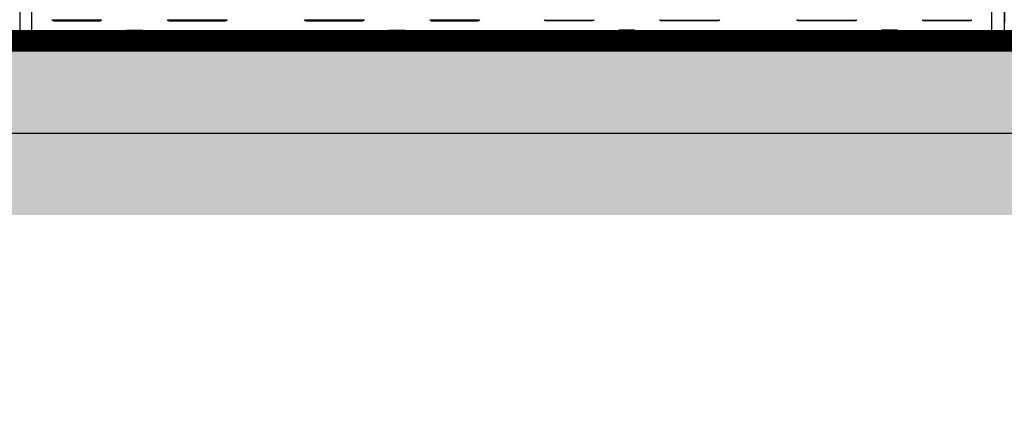
# Model space of a CAD drawing. Units: millimetres. Extents: x -3838 to 33020, y -27287 to -12744.
# Drawn here: x 426 to 1627, y -25673 to -25189 of the extents above; entities that cross this region are included whole.
import ezdxf

# ---------------------------------------------------------------- set-up
doc = ezdxf.new("R2010")
doc.units = ezdxf.units.MM
doc.header["$LTSCALE"] = 2
doc.linetypes.add('ACAD_ISO03W100', pattern=[30, 12, -18])
doc.layers.get('Defpoints').update_dxf_attribs({"color": 10})
for name, color, linetype in [('ACO SPEC', 10, 'ACAD_ISO03W100'), ('BEMASS', 10, 'Continuous'), ('DUENN-18', 10, 'Continuous'), ('hatch', 10, 'Continuous'), ('SICHTBAR', 10, 'Continuous'), ('TEXT35', 10, 'Continuous')]:
    doc.layers.add(name, color=color, linetype=linetype)
doc.styles.add('Arial', font='arial.ttf')
doc.styles.add('BEMSTIL', font='isocp3.shx', dxfattribs={"width": 0.8})
doc.dimstyles.new('BEMASS', dxfattribs={"dimscale": 60, "dimtxt": 3.5, "dimasz": 3.5, "dimexe": 2, "dimexo": 0, "dimgap": 1, "dimtad": 1, "dimlfac": 0.001, "dimtxsty": 'BEMSTIL', "dimcen": 3, "dimclrd": 256, "dimclre": 256, "dimclrt": 256, "dimadec": 0, "dimazin": 0, "dimtfac": 0.875, "dimtmove": 0, "dimatfit": 0, "dimfxl": 0, "dimtolj": 1, "dimlwd": 25, "dimlwe": 25, "dimarcsym": 0})

# ---------------------------------------------------------------- blocks, each defined once
blk = doc.blocks.new('*D26')
at = {"layer": 'BEMASS', "lineweight": 25, "transparency": 16777216}
for p, q in [((-773.5, -25202.3), (-773.5, -26148.9)), ((8826.5, -25206.3), (8826.5, -26148.9)), ((-563.5, -26028.9), (8616.5, -26028.9))]:
    blk.add_line(p, q, dxfattribs=at)
at = {"layer": 'BEMASS', "transparency": 16777216}
for points in [[(-563.5, -25993.9), (-563.5, -26063.9), (-773.5, -26028.9)], [(8616.5, -25993.9), (8616.5, -26063.9), (8826.5, -26028.9)]]:
    blk.add_solid(points, dxfattribs=at)
at = {"layer": 'Defpoints', "color": 0, "transparency": 16777216}
for p in [(-773.5, -25202.3), (8826.5, -25206.3), (8826.5, -26028.9)]:
    blk.add_point(p, dxfattribs=at)
at = {"layer": 'BEMASS', "transparency": 16777216, "insert": (3801.8, -25834.7), "char_height": 210, "attachment_point": 5, "style": 'Arial'}
blk.add_mtext('\\A1;Дължина на резервоар L', dxfattribs=at)
blk = doc.blocks.new('StormBrixx SD side view')
at = {"layer": 'DUENN-18'}
for p, q in [((-585, 914), (-585, 869.5)), ((-447.8, 913.5), (-472.2, 913.5)), ((-127.8, 913.5), (-152.2, 913.5)), ((127.8, 913.5), (152.2, 913.5)), ((447.8, 913.5), (472.2, 913.5)), ((585, 914), (585, 869.5)), ((-470.9, 911.1), (-470.5, 902)), ((-469.5, 901), (-450.5, 901)), ((-449.5, 902), (-449.1, 911.1)), ((-150.9, 911.1), (-150.5, 902)), ((-149.5, 901), (-130.5, 901)), ((-129.5, 902), (-129.1, 911.1)), ((129.5, 902), (129.1, 911.1)), ((149.5, 901), (130.5, 901)), ((150.9, 911.1), (150.5, 902)), ((449.5, 902), (449.1, 911.1)), ((469.5, 901), (450.5, 901)), ((470.9, 911.1), (470.5, 902)), ((-500.8, 888.5), (-559.7, 888.5)), ((-558.8, 889.5), (-501.7, 889.5)), ((-347.8, 888.5), (-419.2, 888.5)), ((-418.3, 889.5), (-348.7, 889.5)), ((-180.8, 888.5), (-252.2, 888.5)), ((-251.3, 889.5), (-181.7, 889.5)), ((-40.3, 888.5), (-99.2, 888.5)), ((-98.3, 889.5), (-41.2, 889.5)), ((40.3, 888.5), (99.2, 888.5)), ((98.3, 889.5), (41.2, 889.5)), ((180.8, 888.5), (252.2, 888.5)), ((251.3, 889.5), (181.7, 889.5)), ((181.7, 889.5), (181.7, 889)), ((251.3, 889.5), (251.3, 889)), ((347.8, 888.5), (419.2, 888.5)), ((418.3, 889.5), (348.7, 889.5)), ((500.8, 888.5), (559.7, 888.5)), ((558.8, 889.5), (501.7, 889.5))]:
    blk.add_line(p, q, dxfattribs=at)
for centre, radius, start, end in [((-473.9, 911), 3, 2.2026, 90), ((-446.1, 911), 3, 90, 177.7974), ((-153.9, 911), 3, 2.2026, 90), ((-126.1, 911), 3, 90, 177.7974), ((126.1, 911), 3, 2.2026, 90), ((153.9, 911), 3, 90, 177.7974), ((446.1, 911), 3, 2.2026, 90), ((473.9, 911), 3, 90, 177.7974), ((-469.5, 902), 1, 182.2026, 270), ((-450.5, 902), 1, 270, 357.7974), ((-149.5, 902), 1, 182.2026, 270), ((-130.5, 902), 1, 270, 357.7974), ((130.5, 902), 1, 182.2026, 270), ((149.5, 902), 1, 270, 357.7974), ((450.5, 902), 1, 182.2026, 270), ((469.5, 902), 1, 270, 357.7974), ((-558.8, 888), 1.5, 90, 179.75), ((-501.7, 888), 1.5, 0.25, 90), ((-418.3, 888), 1.5, 90, 179.75), ((-348.7, 888), 1.5, 0.25, 90), ((-251.3, 888), 1.5, 90, 179.75), ((-181.7, 888), 1.5, 0.25, 90), ((-98.3, 888), 1.5, 90, 179.75), ((-41.2, 888), 1.5, 0.25, 90), ((41.2, 888), 1.5, 90, 179.75), ((98.3, 888), 1.5, 0.25, 90), ((181.7, 888), 1.5, 90, 179.75), ((251.3, 888), 1.5, 0.25, 90), ((348.7, 888), 1.5, 90, 179.75), ((418.3, 888), 1.5, 0.25, 90), ((501.7, 888), 1.5, 90, 179.75), ((558.8, 888), 1.5, 0.25, 90)]:
    blk.add_arc(centre, radius, start, end, dxfattribs=at)
at = {"layer": 'SICHTBAR'}
for p, q in [((-599.8, 869.5), (-600, 914)), ((-600, 914), (-585, 914)), ((-473.9, 914), (-585, 914)), ((-473.9, 914), (-446.1, 914)), ((-153.9, 914), (-446.1, 914)), ((-153.9, 914), (-126.1, 914)), ((-126.1, 914), (126.1, 914)), ((153.9, 914), (126.1, 914)), ((153.9, 914), (446.1, 914)), ((473.9, 914), (446.1, 914)), ((473.9, 914), (585, 914)), ((600, 914), (585, 914)), ((599.8, 869.5), (600, 914)), ((-501.7, 889), (-558.8, 889)), ((-348.7, 889), (-418.3, 889)), ((-181.7, 889), (-251.3, 889)), ((-41.2, 889), (-98.3, 889)), ((41.2, 889), (98.3, 889)), ((181.7, 889), (251.3, 889)), ((348.7, 889), (418.3, 889)), ((501.7, 889), (558.8, 889))]:
    blk.add_line(p, q, dxfattribs=at)
for centre, start, end in [((-558.8, 888), 90, 179.75), ((-501.7, 888), 0.25, 90), ((-418.3, 888), 90, 179.75), ((-348.7, 888), 0.25, 90), ((-251.3, 888), 90, 179.75), ((-181.7, 888), 0.25, 90), ((-98.3, 888), 90, 179.75), ((-41.2, 888), 0.25, 90), ((41.2, 888), 90, 179.75), ((98.3, 888), 0.25, 90), ((181.7, 888), 90, 179.75), ((251.3, 888), 0.25, 90), ((348.7, 888), 90, 179.75), ((418.3, 888), 0.25, 90), ((501.7, 888), 90, 179.75), ((558.8, 888), 0.25, 90)]:
    blk.add_arc(centre, 1, start, end, dxfattribs=at)

msp = doc.modelspace()

# ---------------------------------------------------------------- hatches: boundary and pattern name
at = {"layer": 'hatch'}
h = msp.add_hatch(dxfattribs=at)
h.set_pattern_fill('EARTH', color=256, scale=10)
h.set_pattern_definition([(0, (0, -914), (63.5, 63.5), [63.5, -63.5]), (0, (0, -890.19), (63.5, 63.5), [63.5, -63.5]), (0, (0, -866.375), (63.5, 63.5), [63.5, -63.5]), (90, (7.94, -858.44), (-63.5, 63.5), [63.5, -63.5]), (90, (31.75, -858.44), (-63.5, 63.5), [63.5, -63.5]), (90, (55.56, -858.44), (-63.5, 63.5), [63.5, -63.5])])
edge = h.paths.add_edge_path()
edge.add_line((10210.73, -25253.298), (9350.183, -25253.298))
edge.add_line((9350.183, -25253.298), (9277.6, -25325.882))
edge.add_line((9277.6, -25325.882), (-1047.788, -25327.272))
edge.add_line((-1047.788, -25327.272), (-1047.788, -24188.272))
edge.add_line((-1047.788, -24188.272), (-1658.164, -23497.476))
edge.add_line((-1658.164, -23497.476), (-2332.944, -23497.476))
edge.add_line((-2332.944, -23497.476), (-2332.944, -23597.476))
edge.add_line((-2332.944, -23597.476), (-1699.574, -23597.476))
edge.add_line((-1699.574, -23597.476), (-1147.788, -24229.704))
edge.add_line((-1147.788, -24229.704), (-1147.788, -25427.272))
edge.add_line((-1147.788, -25427.272), (9318.872, -25426.031))
edge.add_line((9318.872, -25426.031), (9391.605, -25353.298))
edge.add_line((9391.605, -25353.298), (10210.73, -25353.298))
edge.add_line((10210.73, -25353.298), (10210.73, -25253.298))
h = msp.add_hatch(dxfattribs=at)
h.set_pattern_fill('AR-SAND', color=256, style=0)
h.set_pattern_definition([(37.5, (0, -8586.84), (-1.60003, 48.94132), [0, -38.608, 0, -43.18, 0, -41.275]), (7.5, (0, -8586.84), (44.95233, 71.6825), [0, -20.828, 0, -34.798, 0, -13.335]), (327.5, (-31.24, -8586.84), (79.09924, 0.14372), [0, -12.7, 0, -45.72, 0, -59.69]), (317.5, (-31.24, -8586.84), (76.35565, 22.29293), [0, -6.35, 0, -29.972, 0, -34.29])])
h.paths.add_polyline_path([(-933.981, -25327.272), (-760.776, -25227.272), (8826.481, -25227.279), (8999.688, -25327.272)])

# ---------------------------------------------------------------- linework, layer by layer
at = {"layer": 'ACO SPEC', "linetype": 'Continuous', "ltscale": 5}
for points in [[(-813.518, -24288.272), (8878.982, -24288.272), (8878.982, -25227.272), (-813.518, -25227.272)], [(-813.518, -24288.272), (8878.982, -24288.272), (8878.982, -25227.272), (-813.518, -25227.272)], [(-788.518, -24313.272), (8853.982, -24313.272), (8853.982, -25202.272), (-788.518, -25202.272)]]:
    msp.add_lwpolyline(points, close=True, dxfattribs=at)
at = {"layer": 'ACO SPEC', "ltscale": 2, "const_width": 25}
msp.add_lwpolyline([(-801.018, -24300.772), (8866.482, -24300.772), (8866.482, -25214.772), (-801.018, -25214.772)], close=True, dxfattribs=at)
at = {"layer": 'hatch'}
msp.add_line((-933.981, -25327.272), (8999.688, -25327.272), dxfattribs=at)

# ---------------------------------------------------------------- block references
at = {"layer": 'TEXT35', "xscale": -1, "rotation": 180}
for p in [(1026.482, -24300.772), (2226.482, -24300.772)]:
    msp.add_blockref('StormBrixx SD side view', p, dxfattribs=at)

# ---------------------------------------------------------------- dimensions: what is measured, and where the dimension line sits
at = {"layer": 'BEMASS'}
dim = msp.add_linear_dim(base=(8826.482, -26028.895), p1=(-773.463, -25202.272), p2=(8826.482, -25206.272), text='Дължина на резервоар L', dimstyle='BEMASS', override={"dimtxsty": 'Arial'}, dxfattribs=at)
dim.commit()
dim.dimension.update_dxf_attribs({"geometry": '*D26', "text_midpoint": (3801.828, -26028.895), "dimtype": 160})

doc.saveas('drawing.dxf')
